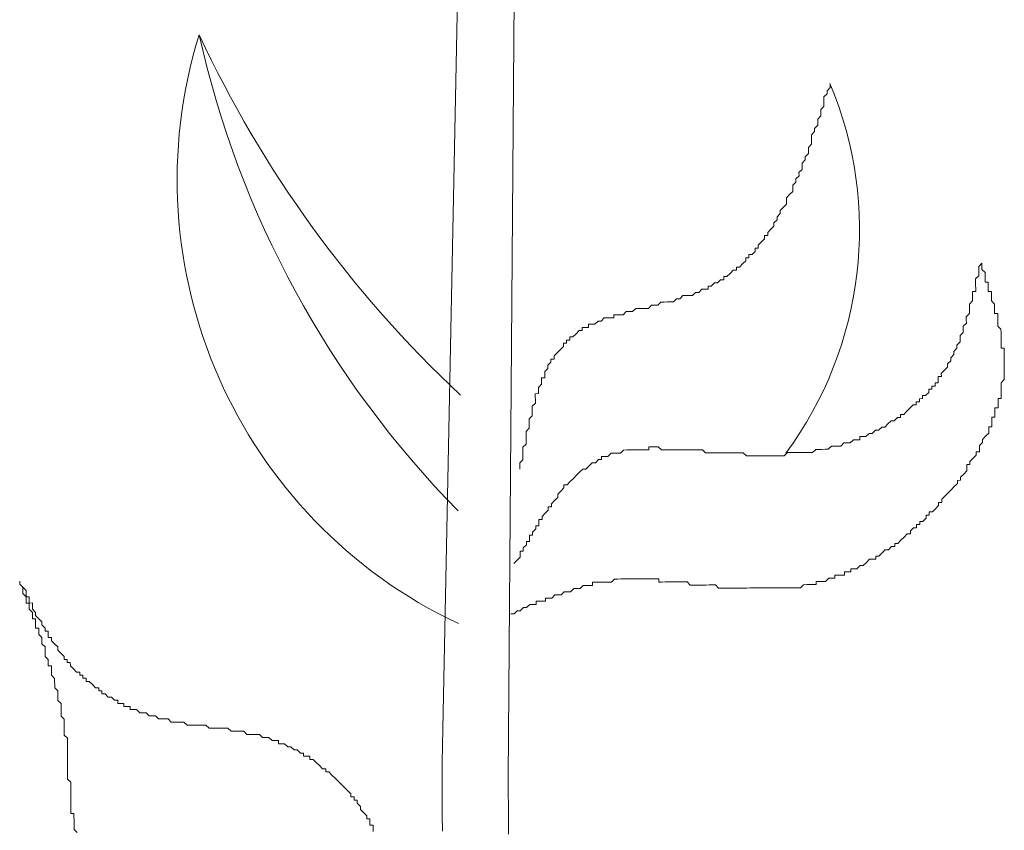
# Model space of a CAD drawing. Units: millimetres. Extents: x 74.2 to 149.6, y -0.9 to 44.9.
# Drawn here: x 118.4 to 118.7, y 40.2 to 40.4 of the extents above; entities that cross this region are included whole.
import ezdxf

# ---------------------------------------------------------------- set-up
doc = ezdxf.new("R2010")
doc.units = ezdxf.units.MM
doc.layers.add('1', color=1, linetype='Continuous')
doc.layers.add('CARIMBO', color=4, linetype='Continuous')

# ---------------------------------------------------------------- blocks, each defined once
blk = doc.blocks.new('escudo_hamea')
at = {"layer": '1', "color": 2, "lineweight": 0}
for p, q in [((0.6038646403726489, -0.6088229529759701), (0.5975969298310702, -0.9220746178543777)), ((0.6102317941263209, -0.616120068049895), (0.6078508594864616, -0.9244797133160318))]:
    blk.add_line(p, q, dxfattribs=at)
for points in [[(0.6096420461226444, -0.8766596819878032), (0.6096404095496837, -0.8761717892921297), (0.609638772976723, -0.8756838965791758), (0.610125029108076, -0.87519436731327), (0.6101233925351153, -0.8747064745994066), (0.6101217559607903, -0.8742185819119186), (0.6101201193882844, -0.8737306891971457), (0.6101184828139594, -0.8732427964841918), (0.6106047389462219, -0.872753267218286), (0.6106031023732612, -0.8722653745044227), (0.6106014658003005, -0.8717774818096586), (0.6105998292259756, -0.8712895891030712), (0.6105981926530148, -0.8708016964083072), (0.6110844487852773, -0.8703121671242116), (0.6110828122109524, -0.8698242744094387), (0.6110811756384464, -0.8693363817210411), (0.6110795390654857, -0.8688484890080872), (0.6110795390654857, -0.8688484890080872), (0.6115657951932008, -0.8683589597421815), (0.6115641586211495, -0.8678710670283181), (0.6115625220472793, -0.8673831743153642), (0.6115608854738639, -0.8668952816005913), (0.6120471416056716, -0.866405752335595), (0.6120455050331657, -0.865917859640831), (0.612043868458386, -0.8654299669333341), (0.6120422318863348, -0.8649420742385701), (0.6125301245911032, -0.8649404376628809), (0.6125284880181425, -0.8644525449299181), (0.6125268514438176, -0.8639646522415205), (0.6130131075760801, -0.8634751229565154), (0.6130114710031194, -0.8629872302626609), (0.6130098344287944, -0.862499337547888), (0.6134977271340176, -0.8624977009776558), (0.6134960905610569, -0.8620098082838012), (0.6134944539871867, -0.8615219155753948), (0.6139807101194492, -0.8610323862858422), (0.6139807101194492, -0.8610323862858422), (0.6139790735446695, -0.8605444935974447), (0.6144653296773868, -0.8600549643069826), (0.6144636931035166, -0.8595670716176755), (0.6149515858051018, -0.8595654350410769), (0.6149499492339601, -0.8590775423335799), (0.6154362053644036, -0.8585880130613077), (0.6154362053644036, -0.8585880130613077), (0.6159224614962113, -0.8580984837581127), (0.6159224614962113, -0.8580984837581127), (0.6164087176271096, -0.8576089544931165), (0.6164070810536941, -0.857121061799262), (0.6168949737561888, -0.8571194252290297), (0.6168933371823186, -0.8566315325142568), (0.6173812298879966, -0.8566298959385676), (0.6173795933145811, -0.8561420032492606), (0.6178674860193496, -0.8561403666799379), (0.6183537421502479, -0.8556508373949328), (0.6183537421502479, -0.8556508373949328), (0.6188399982793271, -0.8551613081044707), (0.6193278909872788, -0.8551596715342384), (0.6193262544138634, -0.8546717788194655), (0.6198141471154486, -0.8546701422428669), (0.620302039820217, -0.8546685056717251), (0.6203004032472563, -0.8541806129778706), (0.6207882959529343, -0.8541789764085479), (0.621276188657248, -0.8541773398310397), (0.6217624447876915, -0.8536878105469441), (0.6222503374901862, -0.8536861739767119), (0.6222503374901862, -0.8536861739767119), (0.6227365936242677, -0.8531966447108061), (0.6232244863267624, -0.853195008133298), (0.6237123790315309, -0.8531933715639752), (0.6242002717335708, -0.853191734986467), (0.6241986351610649, -0.8527038422980695), (0.6246865278681071, -0.8527022057205613), (0.6251744205696923, -0.8527005691503291), (0.6256623132753703, -0.8526989325800969), (0.6261485694058138, -0.8522094032705354), (0.626636462109218, -0.8522077666993937), (0.6271243548139864, -0.852206130122795), (0.6271243548139864, -0.852206130122795), (0.6276106109439752, -0.8517166008587083), (0.6280985036510174, -0.8517149642875665), (0.6285863963535121, -0.8517133277109679), (0.6290742890582806, -0.8517116911407356), (0.629562181759411, -0.8517100545705034), (0.6300484378939473, -0.8512205252800413), (0.630536330596442, -0.8512188887088996), (0.6310242233012104, -0.8512172521323009), (0.6310242233012104, -0.8512172521323009), (0.6315104794321087, -0.8507277228663952), (0.6319983721368772, -0.850726086296163), (0.6324862648393719, -0.8507244497195643), (0.6329741575436856, -0.8507228131484226), (0.6334620502498183, -0.8507211765718239), (0.6339483063811713, -0.8502316472877283), (0.6344361990845755, -0.8502300107165865), (0.6344361990845755, -0.8502300107165865), (0.6349224552172927, -0.8497404814524998), (0.6354103479216064, -0.8497388448813581), (0.6358982406227369, -0.8497372083047594), (0.6363861333279601, -0.8497355717354367), (0.6368723894597679, -0.8492460424440651), (0.6373602821640816, -0.8492444058738329), (0.6378465382927061, -0.8487548765824613), (0.6383344310006578, -0.8487532400131386), (0.6388223237031525, -0.8487516034347209), (0.6388206871292823, -0.8482637107472328), (0.639308579833596, -0.8482620741760911), (0.6397948359635848, -0.8477725448847195), (0.640282728670627, -0.8477709083144873), (0.640282728670627, -0.8477709083144873), (0.6407689848015252, -0.8472813790504006), (0.6412568775031104, -0.8472797424801684), (0.6412552409310592, -0.8467918497653955), (0.6417431336358277, -0.8467902131887968), (0.6422293897662712, -0.846300683922891), (0.6422293897662712, -0.846300683922891), (0.6427156458985337, -0.8458111546206055), (0.6432035385996642, -0.8458095180430973), (0.6432019020271582, -0.8453216253546998), (0.6436897947346552, -0.8453199887790106), (0.6441760508632797, -0.8448304595121954), (0.6441760508632797, -0.8448304595121954), (0.6446623069946327, -0.8443409302290092), (0.644660670421672, -0.8438530375342452), (0.6451485631232572, -0.843851400964013), (0.6451469265507512, -0.8433635082501496), (0.6456348192568839, -0.8433618716790079), (0.6461210753868727, -0.8428723423894553), (0.6461194388125477, -0.8423844496765014), (0.6466073315186804, -0.8423828131053597), (0.6466056949443555, -0.8418949204160526), (0.647091951076618, -0.8414053911265), (0.647091951076618, -0.8414053911265), (0.647578207207971, -0.8409158618605943), (0.6475765706350103, -0.8404279691721968), (0.6480644633397787, -0.8404263325946886), (0.6480628267645443, -0.8399384398626353), (0.6485490828949878, -0.839448910597639), (0.6485490828949878, -0.839448910597639), (0.649035339029524, -0.8389593813135434), (0.6490337024561086, -0.8384714886178699), (0.6495199585842784, -0.8379819593346838), (0.6495199585842784, -0.8379819593346838), (0.6495183220122271, -0.8374940666399198), (0.6500045781426707, -0.8370045373358153), (0.65000294156971, -0.8365166446410512), (0.650489197701063, -0.836027115377874), (0.650489197701063, -0.836027115377874), (0.6509754538319612, -0.8355375860919594), (0.65097381725991, -0.8350496933981049), (0.6509721806869493, -0.8345618006896984), (0.6514584368151191, -0.8340722714247022), (0.6514584368151191, -0.8340722714247022), (0.6519446929464721, -0.8335827421151407), (0.6519430563730566, -0.8330948494276527), (0.6519414197991864, -0.8326069567128798), (0.6524276759319037, -0.8321174274478835), (0.652426039357124, -0.8316295347531195), (0.652426039357124, -0.8316295347531195), (0.6529122954898412, -0.8311400054690239), (0.6529106589168805, -0.830652112754251), (0.6533969150445955, -0.8301625834710649), (0.6533952784716348, -0.8296746907763008), (0.6533936418982194, -0.8291867980624374), (0.6538798980313913, -0.8286972687974412), (0.6538798980313913, -0.8286972687974412), (0.6538782614570664, -0.8282093760890348), (0.6543645175920574, -0.8277198467994822), (0.6543628810177324, -0.8272319541110846), (0.6543612444447717, -0.8267440613972212), (0.6548475005729415, -0.826254532132225), (0.6548458640004355, -0.8257666394174521), (0.6548442274274748, -0.8252787467235976), (0.6548425908545141, -0.8247908539906348), (0.6553288469854124, -0.824301324726548), (0.6553288469854124, -0.824301324726548), (0.6553272104119969, -0.823813432037241), (0.6558134665442594, -0.8233239027467789), (0.6558118299703892, -0.8228360100511054), (0.6558101933969738, -0.822348117344518), (0.6562964495292363, -0.8218585880795217), (0.6562948129549113, -0.8213706953465589), (0.6562931763828601, -0.8208828026517949), (0.6567794325110299, -0.8203932733676993), (0.6567777959380692, -0.8199053806793017), (0.6567761593637442, -0.8194174879845377), (0.6567745227907835, -0.8189295952706743), (0.657260778923046, -0.8184400659865787), (0.6572591423500853, -0.8179521732718058), (0.6572591423500853, -0.8179521732718058), (0.6577453984809836, -0.8174626440068096), (0.6577437619075681, -0.8169747512938557)], [(0.6082536503804477, -0.8991076561369482), (0.6087415430824876, -0.8991060195658065), (0.6092277992165691, -0.8986164902835299), (0.6092277992165691, -0.8986164902835299), (0.6097156919181543, -0.8986148537051122), (0.6102019480499621, -0.8981253244210166), (0.6106898407547305, -0.8981236878435084), (0.6106898407547305, -0.8981236878435084), (0.6111760968860835, -0.8976341585603222), (0.6116639895885783, -0.89763252199009), (0.6121518822933467, -0.8976308854116724), (0.6121502457190218, -0.8971429927178178), (0.6126381384237902, -0.8971413561484951), (0.6131260311285587, -0.8971397195773534), (0.6136139238337819, -0.8971380830016642), (0.6136122872608212, -0.8966501902868913), (0.6141001799655896, -0.8966485537157496), (0.6145880726708128, -0.8966469171391509), (0.6150743287985279, -0.8961573878805211), (0.6150743287985279, -0.8961573878805211), (0.6155622215037511, -0.8961557513039224), (0.6160501142085195, -0.8961541147327807), (0.6165363703403273, -0.8956645854423186), (0.6165363703403273, -0.8956645854423186), (0.6170242630423672, -0.8956629488711769), (0.617512155746681, -0.8956613122954877), (0.617998411878034, -0.895171783036858), (0.617998411878034, -0.895171783036858), (0.6184863045832572, -0.8951701464593498), (0.6189741972852971, -0.8951685098882081), (0.6194604534193786, -0.8946789806059314), (0.6194604534193786, -0.8946789806059314), (0.6199483461214186, -0.8946773440275138), (0.6204362388248228, -0.8946757074572815), (0.620924131530046, -0.8946740708806828), (0.62092249495754, -0.8941861781668194), (0.6214103876627632, -0.8941845415965872), (0.621898280367077, -0.8941829050199885), (0.6223861730695717, -0.8941812684488468), (0.6228740657766139, -0.8941796318722481), (0.6228740657766139, -0.8941796318722481), (0.6233619584781991, -0.8941779953020159), (0.6238498511829675, -0.8941763587317837), (0.6243361073125016, -0.893686829460421), (0.6243361073125016, -0.893686829460421), (0.6248240000199985, -0.8936851928901888), (0.6253118927220385, -0.8936835563190471), (0.6257997854263522, -0.8936819197415389), (0.6257997854263522, -0.8936819197415389), (0.6262876781311206, -0.8936802831703972), (0.6267755708358891, -0.893678646594708), (0.6272634635411123, -0.8936770100244757), (0.6277513562426975, -0.8936753734478771), (0.6277513562426975, -0.8936753734478771), (0.6282392489497397, -0.8936737368767353), (0.6287271416508702, -0.8936721003074126), (0.6292150343570029, -0.8936704637299044), (0.6297029270585881, -0.8936688271587627), (0.6297029270585881, -0.8936688271587627), (0.6301908197651755, -0.893667190582164), (0.6306787124676703, -0.8936655540128413), (0.631166605173803, -0.8936639174353331), (0.6311682417467637, -0.8941518101300971), (0.6316561344506226, -0.8941501735589554), (0.6321440271558458, -0.8941485369814473), (0.6326319198569763, -0.894146900411215), (0.63311981256129, -0.8941452638409828), (0.63311981256129, -0.8941452638409828), (0.6336077052665132, -0.8941436272643841), (0.6340955979712817, -0.8941419906877854), (0.6345834906760501, -0.8941403541184627), (0.6350713833803638, -0.894138717547321), (0.6350713833803638, -0.894138717547321), (0.6355592760864965, -0.8941370809698128), (0.6360488053614972, -0.8946233371125345), (0.6365366980662657, -0.8946217005359358), (0.6370245907714889, -0.8946200639657036), (0.6370245907714889, -0.8946200639657036), (0.6375124834758026, -0.8946184273891049), (0.6380003761778426, -0.8946167908179632), (0.6384882688853395, -0.8946151542468215), (0.6389761615873795, -0.8946135176720418), (0.6389761615873795, -0.8946135176720418), (0.6394640542912384, -0.8946118811009001), (0.6399519469946426, -0.8946102445233919), (0.6404414762741908, -0.8950965006606566), (0.6409293689789592, -0.8950948640895149), (0.6409293689789592, -0.8950948640895149), (0.641417261681454, -0.8950932275201922), (0.6419051543862224, -0.8950915909435935), (0.6423930470914456, -0.8950899543724518), (0.6428809397962141, -0.8950883177958531), (0.6428809397962141, -0.8950883177958531), (0.6433688324968898, -0.8950866812265303), (0.6438567252052962, -0.8950850446472032), (0.6443446179068815, -0.895083408076971), (0.6448325106121047, -0.8950817715067387), (0.6448325106121047, -0.8950817715067387), (0.6453204033132351, -0.89508013493014), (0.6458082960216416, -0.8950784983599078), (0.6462961887227721, -0.8950768617823996), (0.6467840814289048, -0.8950752252121674), (0.6467840814289048, -0.8950752252121674), (0.6472719741327637, -0.8950735886419352), (0.6477598668366227, -0.8950719520653365), (0.6482477595423006, -0.8950703154941948), (0.6487356522443406, -0.8950686789194151), (0.6487356522443406, -0.8950686789194151), (0.6492235449513828, -0.8950670423482734), (0.6497114376538775, -0.8950654057707652), (0.6501993303577365, -0.8950637691996235), (0.6506872230634144, -0.8950621326230248), (0.6506872230634144, -0.8950621326230248), (0.6511751157672734, -0.8950604960537021), (0.6516630084688586, -0.8950588594761939), (0.6521509011736271, -0.8950572229050522), (0.6521509011736271, -0.8950572229050522), (0.6526387938797598, -0.8950555863339105), (0.6531266865845282, -0.8950539497591308), (0.653612942712698, -0.8945644204732162), (0.6541008354174664, -0.8945627839029839), (0.6541008354174664, -0.8945627839029839), (0.6545887281254181, -0.8945611473263853), (0.6550766208270034, -0.8945595107570625), (0.6555645135317718, -0.8945578741786449), (0.6555628769579016, -0.8940699814656909), (0.6560507696635796, -0.8940683448945492), (0.6565386623674385, -0.8940667083197695), (0.657026555070388, -0.8940650717486278), (0.657026555070388, -0.8940650717486278), (0.6575128112012862, -0.8935755424818126), (0.6580007039060547, -0.8935739059061234), (0.6584885966108232, -0.8935722693358912), (0.658486960036953, -0.8930843766220278), (0.6589748527399024, -0.8930827400508861), (0.6594627454469446, -0.8930811034751969), (0.6599506381494393, -0.8930794669040552), (0.6599490015746596, -0.8925915742092911), (0.6604368942812471, -0.8925899376381494), (0.6609247869860155, -0.8925883010670077), (0.6609231504116906, -0.8921004083540538), (0.6614110431169138, -0.8920987717847311), (0.661898935822137, -0.8920971352063134), (0.6623851919507615, -0.8916076059222178), (0.6623851919507615, -0.8916076059222178), (0.6628730846578037, -0.8916059693447096), (0.663359340786883, -0.8911164400815323), (0.663359340786883, -0.8911164400815323), (0.6638455969186907, -0.8906269107956177), (0.6643334896202759, -0.890625274219019), (0.6648213823264086, -0.8906236376496963), (0.6648197457548122, -0.8901357449603893), (0.6653076384559427, -0.8901341083837906), (0.6657938945886599, -0.889644579099695), (0.6657938945886599, -0.889644579099695), (0.6662801507154654, -0.8891550498356082), (0.6667680434243266, -0.8891534132571906), (0.6667680434243266, -0.8891534132571906), (0.6672542995524964, -0.8886638839539955), (0.6677421922581743, -0.8886622473783063), (0.6677405556852136, -0.8881743546889993), (0.6682284483913463, -0.8881727181124006), (0.6687147045199708, -0.887683188828305), (0.6687147045199708, -0.887683188828305), (0.6692009606526881, -0.8871936595623993), (0.6692009606526881, -0.8871936595623993), (0.6696872167813126, -0.8867041302964935), (0.6701751094869906, -0.8867024937271708), (0.6701734729158488, -0.8862146010142169), (0.6706597290440186, -0.8857250717228453), (0.6711476217492418, -0.8857234351535226), (0.6711459851749169, -0.8852355424387497), (0.6716338778810496, -0.885233905867608), (0.6716322413067246, -0.8847460131792104), (0.6721201340119478, -0.8847443766035212), (0.6726063901396628, -0.8842548473130591), (0.6726047535680664, -0.8837669546246616), (0.6730926462728348, -0.8837653180544294), (0.6730910096989646, -0.8832774253396565), (0.6735789024037331, -0.8832757887630578), (0.6740651585355408, -0.8827862594971521), (0.6740651585355408, -0.8827862594971521), (0.6745514146664391, -0.8822967302130564), (0.6745497780921141, -0.8818088375001025), (0.6750376707959731, -0.8818072009289608), (0.6750360342216482, -0.8813193082351063), (0.6755222903570939, -0.8808297789510107), (0.6755222903570939, -0.8808297789510107), (0.6760085464857184, -0.8803402496851049), (0.6760085464857184, -0.8803402496851049), (0.6764948026161619, -0.8798507204010093), (0.6769810587479697, -0.8793611911096377), (0.6769810587479697, -0.8793611911096377), (0.6774673148797774, -0.8788716618255421), (0.6774656783054525, -0.8783837691316876), (0.6779535710084019, -0.8783821325614554), (0.677951934434077, -0.8778942398730578), (0.678438190567249, -0.8774047105816862), (0.678438190567249, -0.8774047105816862), (0.6789244466976925, -0.8769151813175995), (0.6789228101238223, -0.8764272885846367), (0.6789211735526806, -0.8759393958962391), (0.6794090662560848, -0.875937759318731), (0.6794074296835788, -0.8754498666048676), (0.6798936858126581, -0.8749603373389618), (0.6798936858126581, -0.8749603373389618), (0.6803799419458301, -0.8744708080548662), (0.6803783053728694, -0.8739829153601022), (0.6808661980753641, -0.8739812787889605), (0.6808645615010391, -0.8734933860769161), (0.6808629249285332, -0.8730054933621432), (0.6813491810603409, -0.8725159640980564), (0.6813491810603409, -0.8725159640980564), (0.6813475444864707, -0.8720280713832835), (0.6818338006182785, -0.8715385421182873), (0.6818338006182785, -0.8715385421182873), (0.6823200567500862, -0.8710490128341917), (0.6823184201775803, -0.8705611201467036), (0.6823167836028006, -0.8700732274319307), (0.6828046763080238, -0.870071590855332), (0.6828030397350631, -0.8695836981414686), (0.6828014031611929, -0.8690958054539806), (0.6827997665877774, -0.8686079127401172), (0.6832876592911816, -0.868606276169885), (0.6832860227164019, -0.8681183834742114), (0.683284386143896, -0.867630490760348), (0.6832827495709353, -0.8671425980464846), (0.6837706422797964, -0.8671409614762524), (0.683769005704562, -0.866653068762389), (0.683767369132056, -0.866165176067625), (0.6837657325586406, -0.8656772833792274), (0.6842536252602258, -0.8656756468026288), (0.6842519886868104, -0.8651877540878559), (0.6842503521133949, -0.8646998614003678), (0.684248715540889, -0.8642119686683145), (0.684248715540889, -0.8642119686683145), (0.6842470789679282, -0.8637240759735505), (0.6842454423936033, -0.8632361832660536), (0.6847316985258658, -0.8627466540010573), (0.6847316985258658, -0.8627466540010573), (0.6847300619529051, -0.8622587612862844), (0.6847284253790349, -0.8617708685924299), (0.6847267888060742, -0.861282975877657), (0.684725152232204, -0.8607950831647031), (0.684725152232204, -0.8607950831647031), (0.684723515659698, -0.860307190475396), (0.6847218790849183, -0.8598192977615327), (0.6847202425119576, -0.8593314050667686), (0.6847202425119576, -0.8593314050667686), (0.6847186059389969, -0.8588435123592717), (0.684716969366491, -0.8583556196654172), (0.6847153327930755, -0.8578677269324544), (0.684227440088307, -0.8578693635035961), (0.6842258035148916, -0.8573814708151986), (0.6842241669428404, -0.8568935781204345), (0.6842225303676059, -0.8564056854065711), (0.6842208937955547, -0.8559177927172641), (0.6842208937955547, -0.8559177927172641), (0.684219257222594, -0.8554299000043102), (0.6842176206482691, -0.8549420072904468), (0.6837280913746326, -0.8544557511540916), (0.6837280913746326, -0.8544557511540916), (0.6837264548007624, -0.853967858458418), (0.6837248182268922, -0.8534799657454641), (0.6837231816539315, -0.8529920730570666), (0.6837215450805161, -0.8525041803623026), (0.6832336523739286, -0.8525058169316253), (0.6832320158000584, -0.8520179241986625), (0.6832303792275525, -0.8515300315111745), (0.683228742654137, -0.851042138797311), (0.683228742654137, -0.851042138797311), (0.6827392133782269, -0.8505558826800552), (0.6827375768052661, -0.8500679899652823), (0.6827359402341244, -0.8495800972714278), (0.6827343036579805, -0.8490922045639309), (0.6822464109545763, -0.8490938411350726), (0.6822447743811608, -0.8486059484202997), (0.6822431378082001, -0.8481180557319021), (0.6822415012329657, -0.8476301630180387), (0.681753608528652, -0.847631799588271), (0.6817519719556913, -0.8471439068998734), (0.68175033538364, -0.8466560141869195), (0.6817486988106793, -0.8461681214921555), (0.6812591695315859, -0.8456818653312439), (0.6812591695315859, -0.8456818653312439), (0.6812575329586252, -0.8451939726419369), (0.6812558963852098, -0.8447060799462633)], [(0.6087153579114783, -0.8912997362858732), (0.6092016140446503, -0.8908102069963206), (0.6092016140446503, -0.8908102069963206), (0.6096878701737296, -0.8903206777376909), (0.6096862335998594, -0.889832785022918), (0.6096845970273534, -0.8893448923290634), (0.6101724897312124, -0.8893432557579217), (0.6101708531587064, -0.8888553630185925), (0.61065710928915, -0.8883658337590532), (0.610655472716644, -0.8878779410460993), (0.6111433654200482, -0.8878763044695006), (0.6111417288475423, -0.8873884117756461), (0.6111400922759458, -0.886900519086339), (0.6116279849766215, -0.8868988825151973), (0.6116263484027513, -0.8864109898022434), (0.6121126045359233, -0.8859214605108718), (0.6121109679611436, -0.8854335677979179), (0.6125988606668216, -0.8854319312267762), (0.6125972240934061, -0.8849440385383787), (0.6125955875209002, -0.8844561458254248), (0.6130834802247591, -0.8844545092488261), (0.6130818436513437, -0.8839666165604285), (0.6135680997836062, -0.8834770872699664), (0.6135680997836062, -0.8834770872699664), (0.6140543559140497, -0.8829875580104272), (0.6140527193401795, -0.8824996652965638), (0.6145406120463122, -0.8824980287208746), (0.6145389754733515, -0.8820101360061017), (0.6150252316024307, -0.8815206067420149), (0.6150252316024307, -0.8815206067420149), (0.615511487733329, -0.8810310774561003), (0.615509851160823, -0.8805431847622458), (0.615509851160823, -0.8805431847622458), (0.6159961072917213, -0.8800536554772407), (0.6159961072917213, -0.8800536554772407), (0.6164823634230743, -0.8795641261940546), (0.6164807268505683, -0.8790762334792817), (0.6169686195516988, -0.8790745969099589), (0.6174548756835065, -0.8785850676440532), (0.6174548756835065, -0.8785850676440532), (0.6179411318144048, -0.8780955383781475), (0.6179411318144048, -0.8780955383781475), (0.6184273879466673, -0.8776060090885949), (0.6184273879466673, -0.8776060090885949), (0.6189136440739276, -0.8771164798281461), (0.6189136440739276, -0.8771164798281461), (0.6193999002080091, -0.8766269505204036), (0.6193999002080091, -0.8766269505204036), (0.6198877929105038, -0.8766253139492619), (0.620374049043221, -0.8761357846778992), (0.620374049043221, -0.8761357846778992), (0.620860305174574, -0.8756462553938036), (0.620860305174574, -0.8756462553938036), (0.621348197878433, -0.8756446188226619), (0.6218344540106955, -0.8751550895567561), (0.6218344540106955, -0.8751550895567561), (0.6223223467127355, -0.8751534529874334), (0.6223207101402295, -0.8746655602672035), (0.6228086028463622, -0.8746639236960618), (0.6232964955479474, -0.8746622871258296), (0.6232964955479474, -0.8746622871258296), (0.6237827516797552, -0.8741727578553764), (0.6242706443822499, -0.8741711212842347), (0.6242706443822499, -0.8741711212842347), (0.6247585370906563, -0.874169484713093), (0.6252464297908773, -0.8741678481364943), (0.6257326859235945, -0.8736783188523987), (0.6257326859235945, -0.8736783188523987), (0.626220578628363, -0.8736766822748905), (0.6267084713335862, -0.8736750457055678), (0.6267084713335862, -0.8736750457055678), (0.6271963640378999, -0.873673409134426), (0.6276842567403946, -0.8736717725578274), (0.6281721494469821, -0.8736701359875951), (0.6281721494469821, -0.8736701359875951), (0.6286600421481126, -0.8736684994109964), (0.6291479348542452, -0.8736668628398547), (0.6296358275558305, -0.873665226263256), (0.6296341909828698, -0.8731773335566686), (0.630122083689912, -0.8731756969791604), (0.6306099763919519, -0.8731740604089282), (0.6310978690967204, -0.8731724238323295), (0.6310978690967204, -0.8731724238323295), (0.6315873983744495, -0.8736586799741417), (0.6320752910787633, -0.8736570433984525), (0.6325631837817127, -0.8736554068273108), (0.6330510764860264, -0.8736537702579881), (0.6330510764860264, -0.8736537702579881), (0.6335389691912496, -0.8736521336813894), (0.6340268618960181, -0.8736504971102477), (0.6345147546007865, -0.8736488605327395), (0.6350026473064645, -0.8736472239615978), (0.6350026473064645, -0.8736472239615978), (0.6354905400098687, -0.8736455873868181), (0.6359784327119087, -0.8736439508156764), (0.6364663254166771, -0.8736423142381682), (0.6369542181200814, -0.8736406776670265), (0.6374421108266688, -0.8736390410922468), (0.6374421108266688, -0.8736390410922468), (0.6379300035287088, -0.873637404521105), (0.6384195328087117, -0.8741236606638267), (0.6389074255107516, -0.8741220240872281), (0.6393953182159748, -0.8741203875160863), (0.6393953182159748, -0.8741203875160863), (0.6398832109180148, -0.8741187509394877), (0.6403711036246023, -0.8741171143692554), (0.6408589963293707, -0.8741154777917473), (0.6413468890318654, -0.874113841221515), (0.6413468890318654, -0.874113841221515), (0.6418347817370886, -0.8741122046449163), (0.6423226744414023, -0.8741105680746841), (0.6428105671466255, -0.8741089315035424), (0.6432984598486655, -0.8741072949278532), (0.6437863525561625, -0.874105658357621), (0.6437863525561625, -0.874105658357621), (0.6442742452577477, -0.8741040217864793), (0.6447637745350221, -0.8745902778973687), (0.6452516672379716, -0.8745886413271364), (0.6457395599450138, -0.8745870047569042), (0.6457395599450138, -0.8745870047569042), (0.6462274526475085, -0.8745853681803055), (0.6467153453522769, -0.8745837316091638), (0.6472032380561359, -0.8745820950316556), (0.6476911307622686, -0.8745804584623329), (0.6476911307622686, -0.8745804584623329), (0.6481790234665823, -0.8745788218857342), (0.6486669161686223, -0.8745771853145925), (0.6491548088761192, -0.8745755487443603), (0.6491548088761192, -0.8745755487443603), (0.6496427015767949, -0.8745739121686711), (0.6501305942829276, -0.8745722755975294), (0.6506184869863318, -0.8745706390200212), (0.6511047431176848, -0.8740811097613914), (0.6511047431176848, -0.8740811097613914), (0.6515926358210891, -0.8740794731847927), (0.6520805285254028, -0.874077836608194), (0.6525684212301712, -0.8740762000370523), (0.6525684212301712, -0.8740762000370523), (0.6530563139349397, -0.8740745634668201), (0.6535442066365249, -0.8740729268902214), (0.6540320993422029, -0.8740712903190797), (0.6540320993422029, -0.8740712903190797), (0.6545199920501545, -0.874069653742481), (0.6550078847508303, -0.8740680171722488), (0.6554941408835475, -0.8735784878817867), (0.6554941408835475, -0.8735784878817867), (0.655982033586497, -0.8735768513115545), (0.6564699262912654, -0.8735752147331368), (0.6569578189933054, -0.8735735781638141), (0.6569578189933054, -0.8735735781638141), (0.6574457116985286, -0.8735719415926724), (0.6579319678303364, -0.8730824123022103), (0.6584198605351048, -0.8730807757310686), (0.6584198605351048, -0.8730807757310686), (0.65890775323669, -0.8730791391562889), (0.6593956459446417, -0.8730775025851472), (0.6598819020741757, -0.8725879733192414), (0.6598819020741757, -0.8725879733192414), (0.6603697947771252, -0.8725863367480997), (0.6608576874832579, -0.87258470017332), (0.6613439436141562, -0.8720951708874054), (0.6613439436141562, -0.8720951708874054), (0.6618318363207436, -0.8720935343171732), (0.6623197290205098, -0.8720918977405745), (0.6623180924466396, -0.87160400504672), (0.6628059851550461, -0.8716023684755783), (0.6632938778557218, -0.871600731905346), (0.6637801339898033, -0.871111202614884), (0.6637801339898033, -0.871111202614884), (0.6642680266900243, -0.8711095660446517), (0.6647542828245605, -0.870620036778746), (0.6647542828245605, -0.870620036778746), (0.66524217552751, -0.8706184002076043), (0.6657284316593177, -0.8701288709180517), (0.6657284316593177, -0.8701288709180517), (0.6662163243604482, -0.87012723434691), (0.6667025804940749, -0.8696377050573574), (0.6667025804940749, -0.8696377050573574), (0.6671888366226995, -0.8691481757978181), (0.6676767293288322, -0.8691465392203099), (0.6676767293288322, -0.8691465392203099), (0.6681629854620041, -0.8686570099362143), (0.6686508781635894, -0.8686553733596156), (0.6686492415901739, -0.8681674806721276), (0.6691371342958519, -0.8681658441009859), (0.6696233904249311, -0.8676763148105238), (0.6696233904249311, -0.8676763148105238), (0.6701096465590126, -0.8671867855264281), (0.6701096465590126, -0.8671867855264281), (0.6705959026871824, -0.8666972562423325), (0.6710837953928603, -0.8666956196648243), (0.6710821588189901, -0.8662077269764268), (0.6715700515237586, -0.8662060903998281), (0.6715684149512526, -0.86571819771234), (0.6720563076555663, -0.8657165611330129), (0.6720546710826056, -0.8652286684209685), (0.6725425637841909, -0.8652270318516457), (0.6730288199155439, -0.86473750258574), (0.6730271833416737, -0.8642496098527772), (0.6735150760464421, -0.864247973275269), (0.6735134394734814, -0.8637600805868715), (0.6740013321782499, -0.8637584440102728), (0.6739996956052892, -0.8632705512973189), (0.6744875883100576, -0.8632689147261772), (0.6744859517370969, -0.8627810220368701), (0.674484315164591, -0.8622931293248257), (0.6749722078652667, -0.8622914927473175), (0.6749705712927607, -0.86180360005892), (0.675456827427297, -0.8613140707675484), (0.675456827427297, -0.8613140707675484), (0.6759430835554667, -0.8608245414843623), (0.6759414469829608, -0.8603366487968742), (0.6759414469829608, -0.8603366487968742), (0.676427703113859, -0.8598471195055026), (0.676427703113859, -0.8598471195055026), (0.6764260665408983, -0.8593592268161956), (0.6769123226722513, -0.858869697526643), (0.6769106860988359, -0.8583818048382454), (0.6769106860988359, -0.8583818048382454), (0.6773969422297341, -0.8578922755277745), (0.6773953056576829, -0.8574043828393769), (0.6773953056576829, -0.8574043828393769), (0.6778815617858527, -0.8569148535752902), (0.677879925212892, -0.8564269608605173), (0.677879925212892, -0.8564269608605173), (0.6778782886399313, -0.8559390681666628), (0.6783645447712843, -0.8554495388807482), (0.6783629081978688, -0.8549616461687037), (0.6783629081978688, -0.8549616461687037), (0.6783612716253629, -0.8544737534539308), (0.6788475277558064, -0.8539842241889346), (0.6788458911828457, -0.8534963314750712), (0.6788458911828457, -0.8534963314750712), (0.6788442546085207, -0.8530084387866737), (0.6793305107407832, -0.8525189095225869), (0.6793288741678225, -0.8520310167896241), (0.6793288741678225, -0.8520310167896241), (0.679327237594407, -0.8515431240939506), (0.6793256010205369, -0.8510552313864537), (0.6798118571496161, -0.8505657021160005), (0.6798118571496161, -0.8505657021160005), (0.6798102205766554, -0.8500778094021371), (0.6798085840046042, -0.8495899167137395), (0.679806947430734, -0.8491020239989666), (0.6802948401377762, -0.8491003874287344), (0.6802932035643607, -0.848612494714871), (0.6802915669914, -0.848124602020107), (0.6802899304184393, -0.84763670931261), (0.6802899304184393, -0.84763670931261), (0.6802882938454786, -0.8471488166187555), (0.6807745499722841, -0.8466592873346599), (0.6807729134002329, -0.8461713946389864), (0.6807712768268175, -0.8456835019060236), (0.6807712768268175, -0.8456835019060236), (0.6807696402524925, -0.8451956092121691), (0.6812558963852098, -0.8447060799462633)], [(0.5868992949458516, -0.9328442619616908), (0.5868976583738004, -0.9323563692660173), (0.5868960217999302, -0.9318684765585203), (0.5864081290951617, -0.9318701131296621), (0.586406492522201, -0.9313822204157987), (0.586404855949695, -0.9308943277010258), (0.5859169632444718, -0.9308959642721675), (0.5859153266706016, -0.9304080715837699), (0.5854257973933272, -0.9299218154401387), (0.5854257973933272, -0.9299218154401387), (0.5849362681183266, -0.9294355593301589), (0.5849346315440016, -0.9289476666344854), (0.5849346315440016, -0.9289476666344854), (0.5844451022639987, -0.9284614104717548), (0.584443465691038, -0.9279735177833572), (0.5839555729885433, -0.927975154354499), (0.5839539364155826, -0.9274872616406356), (0.5834660437112689, -0.9274888982172342), (0.5834644071387629, -0.9270010055233797), (0.582974877862398, -0.9265147493870245), (0.582974877862398, -0.9265147493870245), (0.5824853485819403, -0.9260284932679497), (0.5824853485819403, -0.9260284932679497), (0.5819958193060302, -0.9255422371061286), (0.581506290028301, -0.9250559809879633), (0.581506290028301, -0.9250559809879633), (0.5810167607528456, -0.9245697248697979), (0.5810167607528456, -0.9245697248697979), (0.5805272314728427, -0.9240834687261668), (0.5805272314728427, -0.9240834687261668), (0.5800377021969325, -0.9235972126089109), (0.5795498094930736, -0.9235988491855096), (0.5795481729192034, -0.9231109564725557), (0.5790602802121612, -0.9231125930418784), (0.5785707509371605, -0.9226263369046137), (0.5785707509371605, -0.9226263369046137), (0.5780812216585218, -0.9221400807609825), (0.5780812216585218, -0.9221400807609825), (0.5775916923826117, -0.9216538246437267), (0.5771037996760242, -0.9216554612148684), (0.5771021631030635, -0.921167568501005), (0.5766142704005688, -0.9211692050776037), (0.5761263776958003, -0.9211708416487454), (0.5761247411223849, -0.9206829489603479), (0.5756368484176164, -0.9206845855296706), (0.5751473191398873, -0.9201983294124148), (0.5746594264373925, -0.9201999659890134), (0.5746594264373925, -0.9201999659890134), (0.5741698971601181, -0.9197137098453823), (0.5736820044548949, -0.9197153464228904), (0.5736820044548949, -0.9197153464228904), (0.5731924751762563, -0.9192290902801687), (0.5727045824714878, -0.9192307268558579), (0.5722166897680836, -0.9192323634269997), (0.5722150531937586, -0.9187444707122268), (0.5717271604898997, -0.9187461072897349), (0.5712392677878597, -0.9187477438608767), (0.5712392677878597, -0.9187477438608767), (0.5707497385101306, -0.9182614877436208), (0.5702618458049074, -0.9182631243184005), (0.5697739531001389, -0.9182647608895422), (0.5697739531001389, -0.9182647608895422), (0.5692844238246835, -0.9177785047522775), (0.568796531119915, -0.9177801413234192), (0.5683086384169656, -0.917781777894561), (0.5683086384169656, -0.917781777894561), (0.5678207457103781, -0.9177834144693406), (0.5673328530087929, -0.9177850510404824), (0.5668433237278805, -0.9172987949232265), (0.5668433237278805, -0.9172987949232265), (0.5663554310258405, -0.9173004315007347), (0.5658675383215268, -0.9173020680718764), (0.5653796456167584, -0.9173037046411991), (0.5648917529119899, -0.9173053412177978), (0.5648917529119899, -0.9173053412177978), (0.5644022236333512, -0.9168190850750761), (0.5639143309326755, -0.9168207216516748), (0.5634264382247238, -0.9168223582228165), (0.5634264382247238, -0.9168223582228165), (0.5629385455226839, -0.9168239947930488), (0.5624506528179154, -0.9168256313696475), (0.5619627601154207, -0.9168272679407892), (0.5614748674070142, -0.9168289045173879), (0.5614748674070142, -0.9168289045173879), (0.5609853381333778, -0.9163426483728472), (0.5604974454286094, -0.9163442849512649), (0.5600095527233862, -0.9163459215205876), (0.5600095527233862, -0.9163459215205876), (0.5595216600195272, -0.9163475580980958), (0.5590337673133945, -0.916349194668328), (0.5585458746118093, -0.9163508312440172), (0.5585458746118093, -0.9163508312440172), (0.5580579819047671, -0.9163524678151589), (0.5575684526302211, -0.915866211697903), (0.5570805599249979, -0.9158678482672258), (0.5565926672225032, -0.9158694848456435), (0.5565926672225032, -0.9158694848456435), (0.5561047745145515, -0.9158711214158757), (0.5556168818120568, -0.9158727579924744), (0.5551273525347824, -0.9153865018497527), (0.5551273525347824, -0.9153865018497527), (0.554639459830014, -0.9153881384254419), (0.5541515671252455, -0.9153897749956741), (0.553663674422296, -0.9153914115668158), (0.553663674422296, -0.9153914115668158), (0.5531741451454764, -0.9149051554486505), (0.5526862524407079, -0.9149067920252492), (0.5521983597359394, -0.9149084285954814), (0.5521983597359394, -0.9149084285954814), (0.5517088304577555, -0.9144221724591262), (0.5512209377534418, -0.9144238090293584), (0.5507330450486734, -0.9144254456068666), (0.5507330450486734, -0.9144254456068666), (0.5502435157741274, -0.9139391894896107), (0.54975562306754, -0.913940826059843), (0.549267730363681, -0.9139424626364416), (0.5492660937911751, -0.9134545698971124), (0.5487782010864066, -0.9134562064737111), (0.5482903083839119, -0.9134578430448528), (0.5482886718104965, -0.9129699503564552), (0.5478007791034543, -0.9129715869266875), (0.547312886401869, -0.9129732235041956), (0.5473112498279988, -0.9124853308085221), (0.5468233571227756, -0.9124869673787543), (0.5463338278464107, -0.9120007112414896), (0.5458459351411875, -0.9120023478126313), (0.5458459351411875, -0.9120023478126313), (0.5453564058625489, -0.9115160916953755), (0.5448685131600541, -0.9115177282701552), (0.5448668765870934, -0.9110298355581108), (0.544378983880506, -0.9110314721292525), (0.5443773473093643, -0.9105435794144796), (0.5438894546045958, -0.9105452159919878), (0.5433999253259572, -0.9100589598483566), (0.5433999253259572, -0.9100589598483566), (0.542910396051866, -0.9095727037301913), (0.5424225033434595, -0.90957434030679), (0.5424208667709536, -0.9090864475929266), (0.5419329740684589, -0.9090880841640683), (0.5419313374954982, -0.9086001914756707), (0.5414434447907297, -0.9086018280468124), (0.5414418082173142, -0.9081139353584149), (0.5409539155148195, -0.9081155719277376), (0.5404643862348166, -0.9076293157913824), (0.5404643862348166, -0.9076293157913824), (0.5399748569593612, -0.9071430596477512), (0.5399732203850363, -0.9066551669338878), (0.5394853276802678, -0.9066568035104865), (0.5394836911082166, -0.9061689108157225), (0.5389957984034481, -0.9061705473932307), (0.5389941618300327, -0.9056826546784578), (0.5385046325527583, -0.9051963985612019), (0.5385046325527583, -0.9051963985612019), (0.5380151032741196, -0.9047101424248467), (0.5380151032741196, -0.9047101424248467), (0.5380134667007042, -0.9042222497109833), (0.5375239374243392, -0.9037359935864515), (0.5375239374243392, -0.9037359935864515), (0.5370344081447911, -0.9032497374500963), (0.5370327715709209, -0.9027618447616987), (0.5365448788693357, -0.9027634813328405), (0.5365432422968297, -0.9022755886180676), (0.5365416057234142, -0.9017876959233035), (0.536053713018191, -0.9017893325008117), (0.5360520764456851, -0.9013014397678489), (0.5355625471675012, -0.9008151836496836), (0.5355625471675012, -0.9008151836496836), (0.5355609105949952, -0.9003272909294537), (0.5350713813163566, -0.8998410348185644), (0.5350713813163566, -0.8998410348185644), (0.5345818520409011, -0.899354778700399), (0.5345802154670309, -0.8988668859865356), (0.5345802154670309, -0.8988668859865356), (0.5340906861893018, -0.8983806298429045), (0.5340890496167958, -0.8978927371299505), (0.5340874130438351, -0.8974048444406435), (0.5335995203381572, -0.8974064810108757), (0.5335978837656512, -0.8969185882979218), (0.533596247191781, -0.8964306956095243), (0.533108354486103, -0.896432332178847), (0.5331067179145066, -0.8959444394658931), (0.5331050813406364, -0.8954565467774955), (0.532615552065181, -0.8949702906411403), (0.532615552065181, -0.8949702906411403), (0.532126022786997, -0.8944840344975091), (0.5321243862140363, -0.8939961418036546)], [(0.5410373807503674, -0.932998099847282), (0.5405478514699098, -0.9325118437227502), (0.5405462148960396, -0.9320239510152533), (0.5405445783235336, -0.9315360582950234), (0.5405445783235336, -0.9315360582950234), (0.5405429417501182, -0.931048165588436), (0.540541305176248, -0.9305602728936719), (0.5405396686041968, -0.930072380178899), (0.5400517759003378, -0.9300740167564072), (0.5400501393291961, -0.9295861240616432), (0.5400485027548712, -0.9290982313723362), (0.5400468661814557, -0.9286103386348259), (0.5400468661814557, -0.9286103386348259), (0.5400452296094045, -0.9281224459455188), (0.54004359303417, -0.9276345532325649), (0.5400419564621188, -0.9271466605432579), (0.5400419564621188, -0.9271466605432579), (0.5400403198887034, -0.926658767830304), (0.5400386833148332, -0.9261708751346305), (0.540037046742782, -0.9256829824025772), (0.540037046742782, -0.9256829824025772), (0.5400354101689118, -0.9251950897141796), (0.5395458808916374, -0.9247088335887383), (0.5395442443177672, -0.9242209408766939), (0.5395426077443517, -0.9237330481892059), (0.5395409711704815, -0.923245155474433), (0.5395393345984303, -0.9227572627596601), (0.5395393345984303, -0.9227572627596601), (0.5395376980254696, -0.9222693700467062), (0.5395360614502351, -0.9217814773583086), (0.5395344248786387, -0.9212935846435357), (0.5395344248786387, -0.9212935846435357), (0.5395327883043137, -0.9208056919496812), (0.5395311517318078, -0.9203177992612837), (0.5395311517318078, -0.9203177992612837), (0.5395295151588471, -0.9198299065474203), (0.5395278785845221, -0.9193420138335568), (0.5395262420120162, -0.9188541211206029), (0.5395262420120162, -0.9188541211206029), (0.539524605438146, -0.9183662284322054), (0.5390350761604168, -0.9178799722885742), (0.5390334395879108, -0.9173920796001767), (0.5390334395879108, -0.9173920796001767), (0.5390318030149501, -0.9169041868854038), (0.5390301664415347, -0.9164162941724499), (0.5390301664415347, -0.9164162941724499), (0.5390285298676645, -0.9159284014785953), (0.5390268932956133, -0.9154405087710984), (0.5385373640169746, -0.9149542526465666), (0.5385373640169746, -0.9149542526465666), (0.5385357274435592, -0.9144663599390697), (0.5385340908705984, -0.9139784672443056), (0.5385324542967282, -0.9134905745113429), (0.5385324542967282, -0.9134905745113429), (0.5385308177237675, -0.9130026818156693), (0.5380412884464931, -0.9125164257056895), (0.5380412884464931, -0.9125164257056895), (0.5380396518726229, -0.9120285329854596), (0.5380380152992075, -0.9115406402961526), (0.538036378725792, -0.9110527475822892), (0.538036378725792, -0.9110527475822892), (0.5375468494503366, -0.9105664914395675), (0.5375452128782854, -0.910078598731161), (0.5375452128782854, -0.910078598731161), (0.5375435763044152, -0.9095907060373065), (0.5375419397319092, -0.9091028133243526), (0.5370524104505421, -0.9086165572052778), (0.5370524104505421, -0.9086165572052778), (0.5370507738766719, -0.9081286645177897), (0.5370491373041659, -0.9076407718039263), (0.5370475007312052, -0.9071528790909724), (0.5365596080287105, -0.9071545156602951), (0.5365579714557498, -0.9066666229464317), (0.5365563348823343, -0.9061787302589437), (0.5365563348823343, -0.9061787302589437), (0.5360668056046052, -0.9056924741207695), (0.5360651690302802, -0.905204581426915), (0.5360635324586838, -0.9047166887121421), (0.5360635324586838, -0.9047166887121421), (0.5360618958843588, -0.9042287959991882), (0.5355723666061749, -0.9037425398819323), (0.5355723666061749, -0.9037425398819323), (0.535570730033669, -0.9032546471671594), (0.5355690934597988, -0.9027667544787619), (0.5350795641829791, -0.9022804983360402), (0.5350795641829791, -0.9022804983360402), (0.5350779276086541, -0.9017926056485521), (0.5350762910356934, -0.9013047129083134), (0.5345883983331987, -0.9013063494858216), (0.5345867617588738, -0.900818456790148), (0.534585125187732, -0.9003305640835606), (0.5345834886143166, -0.8998426713897061), (0.5340955959095481, -0.8998443079590288), (0.5340939593347684, -0.8993564152706313), (0.5340923227622625, -0.8988685225567679), (0.5340923227622625, -0.8988685225567679), (0.5336027934845333, -0.8983822664195031), (0.5336011569115726, -0.8978943737065492), (0.5335995203381572, -0.8974064810108757), (0.533111627634753, -0.8974081175874744), (0.5331099910595185, -0.89692022487543), (0.533108354486103, -0.896432332178847), (0.533108354486103, -0.896432332178847), (0.5326188252120119, -0.8959460760424918), (0.5326171886385964, -0.8954581833486372), (0.532615552065181, -0.8949702906411403), (0.532615552065181, -0.8949702906411403), (0.532126022786997, -0.8944840344975091), (0.5321243862140363, -0.8939961418036546)], [(0.5976329344398437, -0.9328082573474603), (0.5976247515745854, -0.930368793829075), (0.5976182052809236, -0.9284172229936303), (0.5976100224152106, -0.9259777594934349), (0.597603476122913, -0.9240261886643566), (0.5975969298292512, -0.9220746178289119)], [(0.6078803178024828, -0.9332617820227824), (0.6078737715088209, -0.9313102111946137), (0.6078655886435627, -0.9288707476944182), (0.6078590423499008, -0.9269191768644305), (0.6078508594841878, -0.9244797133405882)]]:
    blk.add_lwpolyline(points, dxfattribs=at)
for centre, radius, start, end in [((0.6326566887501031, -0.8317869878846977), 0.07611988669808432, 162.7932017046362, 244.7048183819045), ((0.7239301189683829, -0.7330319934353611), 0.1808415219382218, 204.9336628355913, 226.9371044853376), ((0.7087324465069287, -0.7762209300226459), 0.1524148302832941, 192.5229350345654, 224.527246138563), ((0.60384821937987, -0.8395007375329442), 0.05843518914527725, 323.5995655830467, 22.83922950454859)]:
    blk.add_arc(centre, radius, start, end, dxfattribs=at)

msp = doc.modelspace()

# ---------------------------------------------------------------- block references
at = {"layer": 'CARIMBO', "color": 8, "xscale": 1.966836209666978, "yscale": 1.966836209666978, "zscale": 1.966836209666978}
msp.add_blockref('escudo_hamea', (117.4022099533107, 42.01314726246164), dxfattribs=at)

doc.saveas('drawing.dxf')
